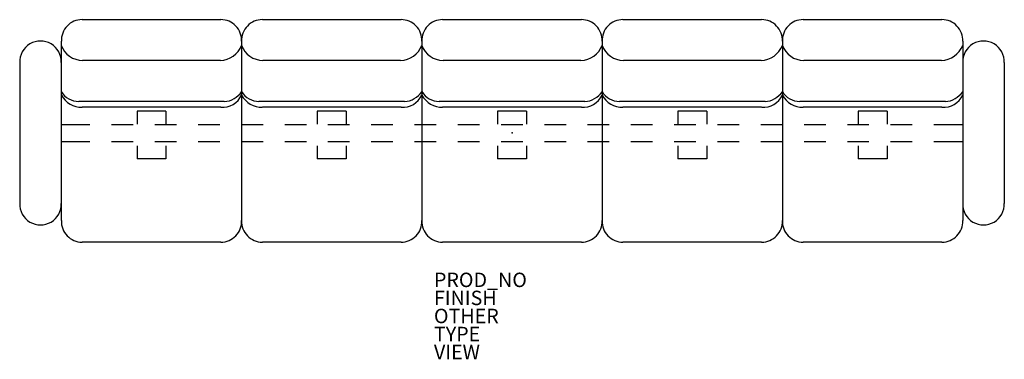
# Model space of a CAD drawing. Units: inches. Extents: x -68 to 68, y -31 to 16.
import ezdxf

# ---------------------------------------------------------------- set-up
doc = ezdxf.new("R2010")
doc.units = ezdxf.units.IN
doc.header["$MEASUREMENT"] = 0
for name, color, linetype in [('SEAT', 5, 'Continuous'), ('SEAT-FINISH', 7, 'Continuous'), ('SEAT-OTHER', 7, 'Continuous'), ('SEAT-PROD_NO', 7, 'Continuous'), ('SEAT-TYPE', 7, 'Continuous'), ('SEAT-VIEW', 7, 'Continuous')]:
    doc.layers.add(name, color=color, linetype=linetype)
doc.styles.get("Standard").update_dxf_attribs({"font": 'arial.ttf'})

msp = doc.modelspace()

# ---------------------------------------------------------------- linework, layer by layer
at = {"layer": 'SEAT'}
for p, q in [((-40.36, 15.69), (-59.6, 15.69)), ((-15.37, 15.69), (-34.61, 15.69)), ((9.62, 15.69), (-9.62, 15.69)), ((34.61, 15.69), (15.37, 15.69)), ((59.61, 15.69), (40.36, 15.69)), ((-62.48, 12.7), (-62.48, -12.14)), ((-37.49, 12.7), (-37.49, -12.14)), ((-37.49, 12.7), (-37.49, -12.14)), ((-12.5, 12.7), (-12.5, -12.14)), ((-12.5, 12.7), (-12.5, -12.14)), ((12.5, 12.7), (12.5, -12.14)), ((12.5, 12.7), (12.5, -12.14)), ((37.49, 12.7), (37.49, -12.14)), ((37.49, 12.7), (37.49, -12.14)), ((62.48, 12.7), (62.48, -12.14)), ((-68.25, 9.75), (-68.25, -9.75)), ((-62.5, 9.75), (-62.5, -9.75)), ((-40.43, 10.03), (-59.53, 10.04)), ((-15.44, 10.03), (-34.54, 10.04)), ((9.55, 10.03), (-9.55, 10.04)), ((34.55, 10.03), (15.45, 10.04)), ((59.54, 10.03), (40.44, 10.04)), ((62.5, 9.75), (62.5, -9.75)), ((68.25, 9.75), (68.25, -9.75)), ((-39.89, 4.34), (-60.07, 4.36)), ((-14.9, 4.34), (-35.08, 4.36)), ((10.09, 4.34), (-10.09, 4.36)), ((35.09, 4.34), (14.9, 4.36)), ((60.08, 4.34), (39.9, 4.36)), ((-40.36, 3.56), (-59.6, 3.56)), ((-47.98, 3.02), (-51.98, 3.02)), ((-51.98, 3.02), (-51.98, 1.22)), ((-47.98, 3.02), (-47.98, 1.22)), ((-15.37, 3.56), (-34.61, 3.56)), ((-22.99, 3.02), (-26.99, 3.02)), ((-26.99, 3.02), (-26.99, 1.22)), ((-22.99, 3.02), (-22.99, 1.22)), ((9.62, 3.56), (-9.62, 3.56)), ((2, 3.02), (-2, 3.02)), ((-2, 3.02), (-2, 1.22)), ((2, 3.02), (2, 1.22)), ((34.61, 3.56), (15.37, 3.56)), ((27, 3.02), (23, 3.02)), ((23, 3.02), (23, 1.22)), ((27, 3.02), (27, 1.22)), ((59.61, 3.56), (40.36, 3.56)), ((51.99, 3.02), (47.99, 3.02)), ((47.99, 3.02), (47.99, 1.22)), ((51.99, 3.02), (51.99, 1.22)), ((-62.51, 1.18), (-58.51, 1.18)), ((-55.51, 1.18), (-52.51, 1.18)), ((-49.51, 1.18), (-46.51, 1.18)), ((-43.51, 1.18), (-40.51, 1.18)), ((-37.51, 1.18), (-34.51, 1.18)), ((-31.51, 1.18), (-28.51, 1.18)), ((-25.51, 1.18), (-22.51, 1.18)), ((-19.51, 1.18), (-16.51, 1.18)), ((-13.51, 1.18), (-10.51, 1.18)), ((-7.51, 1.18), (-4.51, 1.18)), ((-1.51, 1.18), (1.49, 1.18)), ((4.49, 1.18), (7.49, 1.18)), ((10.49, 1.18), (13.49, 1.18)), ((16.49, 1.18), (19.49, 1.18)), ((22.49, 1.18), (25.49, 1.18)), ((28.49, 1.18), (31.49, 1.18)), ((34.49, 1.18), (37.49, 1.18)), ((40.49, 1.18), (43.49, 1.18)), ((46.49, 1.18), (49.49, 1.18)), ((52.49, 1.18), (55.49, 1.18)), ((58.49, 1.18), (62.5, 1.18)), ((-62.51, -1.18), (-58.51, -1.18)), ((-55.51, -1.18), (-52.51, -1.18)), ((-49.51, -1.18), (-46.51, -1.18)), ((-43.51, -1.18), (-40.51, -1.18)), ((-37.51, -1.18), (-34.51, -1.18)), ((-31.51, -1.18), (-28.51, -1.18)), ((-25.51, -1.18), (-22.51, -1.18)), ((-19.51, -1.18), (-16.51, -1.18)), ((-13.51, -1.18), (-10.51, -1.18)), ((-7.51, -1.18), (-4.51, -1.18)), ((-1.51, -1.18), (1.49, -1.18)), ((4.49, -1.18), (7.49, -1.18)), ((10.49, -1.18), (13.49, -1.18)), ((16.49, -1.18), (19.49, -1.18)), ((22.49, -1.18), (25.49, -1.18)), ((28.49, -1.18), (31.49, -1.18)), ((34.49, -1.18), (37.49, -1.18)), ((40.49, -1.18), (43.49, -1.18)), ((46.49, -1.18), (49.49, -1.18)), ((52.49, -1.18), (55.49, -1.18)), ((58.49, -1.18), (62.5, -1.18)), ((-51.98, -1.78), (-51.98, -3.58)), ((-47.98, -1.78), (-47.98, -3.58)), ((-26.99, -1.78), (-26.99, -3.58)), ((-22.99, -1.78), (-22.99, -3.58)), ((-2, -1.78), (-2, -3.58)), ((2, -1.78), (2, -3.58)), ((23, -1.78), (23, -3.58)), ((27, -1.78), (27, -3.58)), ((47.99, -1.78), (47.99, -3.58)), ((51.99, -1.78), (51.99, -3.58)), ((-47.98, -3.58), (-51.98, -3.58)), ((-22.99, -3.58), (-26.99, -3.58)), ((2, -3.58), (-2, -3.58)), ((27, -3.58), (23, -3.58)), ((51.99, -3.58), (47.99, -3.58)), ((-40.36, -15.13), (-59.6, -15.13)), ((-15.37, -15.13), (-34.61, -15.13)), ((9.62, -15.13), (-9.62, -15.13)), ((34.61, -15.13), (15.37, -15.13)), ((59.61, -15.13), (40.36, -15.13))]:
    msp.add_line(p, q, dxfattribs=at)
for centre, radius, start, end in [((-59.6, 12.82), 2.88, 90, 182.2107), ((-40.36, 12.82), 2.88, 357.7893, 90), ((-34.61, 12.82), 2.88, 90, 182.2107), ((-15.37, 12.82), 2.88, 357.7893, 90), ((-9.62, 12.82), 2.88, 90, 182.2107), ((9.62, 12.82), 2.88, 357.7893, 90), ((15.37, 12.82), 2.88, 90, 182.2107), ((34.61, 12.82), 2.88, 357.7893, 90), ((40.36, 12.82), 2.88, 90, 182.2107), ((59.61, 12.82), 2.88, 357.7893, 90), ((-65.37, 9.86), 2.88, 357.7893, 182.2107), ((65.37, 9.86), 2.88, 357.7893, 182.2107), ((-59.48, 13.24), 3.2, 200.0702, 269.044), ((-40.61, 13.39), 3.37, 273.0114, 337.9441), ((-34.48, 13.24), 3.2, 200.0702, 269.044), ((-15.62, 13.39), 3.37, 273.0114, 337.9441), ((-9.49, 13.24), 3.2, 200.0702, 269.044), ((9.38, 13.39), 3.37, 273.0114, 337.9441), ((15.5, 13.24), 3.2, 200.0702, 269.044), ((34.37, 13.39), 3.37, 273.0114, 337.9441), ((40.49, 13.24), 3.2, 200.0702, 269.044), ((59.36, 13.39), 3.37, 273.0114, 337.9441), ((-60.03, 7.25), 2.89, 211.8454, 269.066), ((-40.1, 7.52), 3.18, 273.8315, 325.3046), ((-35.03, 7.25), 2.89, 211.8454, 269.066), ((-15.11, 7.52), 3.18, 273.8315, 325.3046), ((-10.04, 7.25), 2.89, 211.8454, 269.066), ((9.88, 7.52), 3.18, 273.8315, 325.3046), ((14.95, 7.25), 2.89, 211.8454, 269.066), ((34.87, 7.52), 3.18, 273.8315, 325.3046), ((39.94, 7.25), 2.89, 211.8454, 269.066), ((59.87, 7.52), 3.18, 273.8315, 325.3046), ((-59.68, 6.75), 3.18, 208.3669, 271.3206), ((-40.19, 6.55), 3, 266.7006, 334.354), ((-34.69, 6.75), 3.18, 208.3669, 271.3206), ((-15.2, 6.55), 3, 266.7006, 334.354), ((-9.69, 6.75), 3.18, 208.3669, 271.3206), ((9.79, 6.55), 3, 266.7006, 334.354), ((15.3, 6.75), 3.18, 208.3669, 271.3206), ((34.79, 6.55), 3, 266.7006, 334.354), ((40.29, 6.75), 3.18, 208.3669, 271.3206), ((59.78, 6.55), 3, 266.7006, 334.354), ((-65.37, -9.86), 2.88, 177.7893, 2.2107), ((65.37, -9.86), 2.88, 177.7893, 2.2107), ((-59.6, -12.25), 2.88, 177.7893, 270), ((-40.36, -12.25), 2.88, 270, 2.2107), ((-34.61, -12.25), 2.88, 177.7893, 270), ((-15.37, -12.25), 2.88, 270, 2.2107), ((-9.62, -12.25), 2.88, 177.7893, 270), ((9.62, -12.25), 2.88, 270, 2.2107), ((15.37, -12.25), 2.88, 177.7893, 270), ((34.61, -12.25), 2.88, 270, 2.2107), ((40.36, -12.25), 2.88, 177.7893, 270), ((59.61, -12.25), 2.88, 270, 2.2107)]:
    msp.add_arc(centre, radius, start, end, dxfattribs=at)
msp.add_point((0, 0), dxfattribs=at)
msp.add_point((0, 0), dxfattribs=at)

# ---------------------------------------------------------------- texts
at = {"layer": 'SEAT-FINISH'}
msp.add_attdef('FINISH', (-10.82, -23.85), '', height=2, dxfattribs=at)
at = {"layer": 'SEAT-OTHER'}
msp.add_attdef('OTHER', (-10.82, -26.35), '', height=2, dxfattribs=at)
at = {"layer": 'SEAT-PROD_NO', "flags": 8}
msp.add_attdef('PROD_NO', (-10.82, -21.35), 'MG105NOCAL', height=2, dxfattribs=at)
at = {"layer": 'SEAT-TYPE', "flags": 2}
msp.add_attdef('TYPE', (-10.82, -28.85), 'SEAT', height=2, dxfattribs=at)
at = {"layer": 'SEAT-VIEW', "flags": 2}
msp.add_attdef('VIEW', (-10.82, -31.35), 'P', height=2, dxfattribs=at)

doc.saveas('drawing.dxf')
